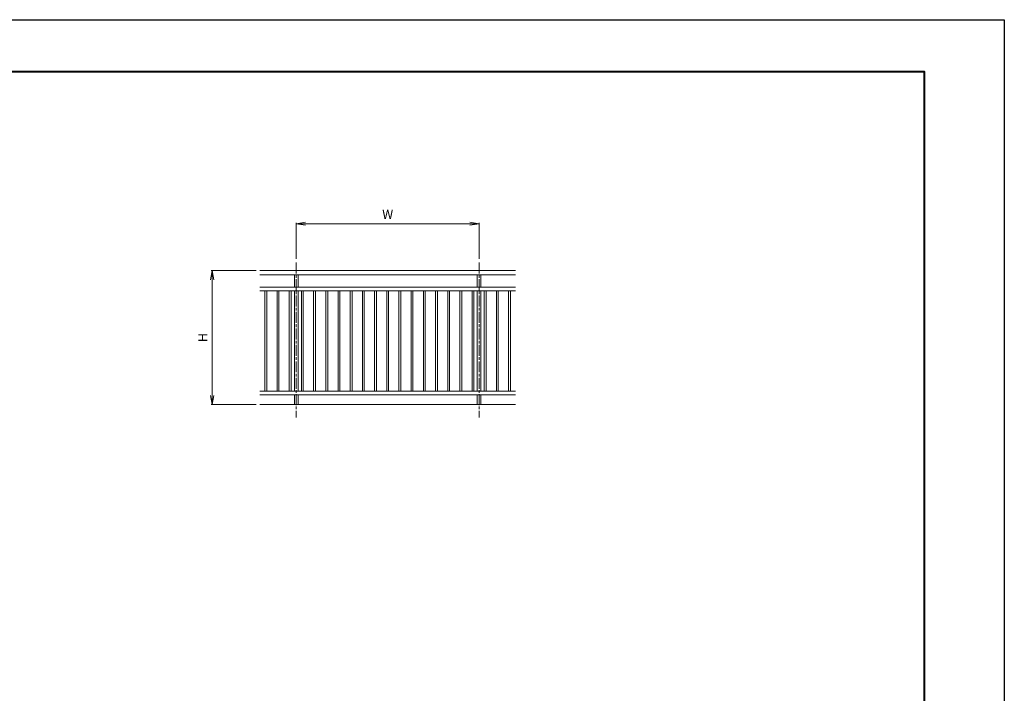
# Model space of a CAD drawing. Units: millimetres. Extents: x -945 to 1435, y -601 to 1083.
# Drawn here: x 358 to 1435, y 342 to 1079 of the extents above; entities that cross this region are included whole.
import ezdxf

# ---------------------------------------------------------------- set-up
doc = ezdxf.new("R2010")
doc.units = ezdxf.units.MM
doc.linetypes.add('AM_ISO08W050', pattern=[18, 12, -1.5, 3, -1.5])
for name, color, linetype, lineweight in [('AM_0', 7, 'Continuous', 18), ('AM_1', 14, 'Continuous', 40), ('AM_2', 5, 'Continuous', 9), ('AM_5', 3, 'Continuous', 9), ('AM_7', 4, 'AM_ISO08W050', 9)]:
    doc.layers.add(name, color=color, linetype=linetype, lineweight=lineweight)
doc.layers.add('AM_VIEWS', color=1, linetype='Continuous', lineweight=25, plot=False)
doc.styles.add('ゴシック', font='txt')
doc.dimstyles.new('VF$0', dxfattribs={"dimtxt": 10, "dimasz": 10, "dimexe": 1, "dimexo": 4, "dimgap": 4, "dimtad": 3, "dimdsep": 46, "dimtxsty": 'ゴシック', "dimblk": 'DOTSMALL', "dimcen": 0, "dimclrd": 256, "dimclre": 256, "dimclrt": 2, "dimadec": 0, "dimazin": 2, "dimtp": 0.1, "dimtm": 0.1, "dimtfac": 0.71, "dimtmove": 0, "dimatfit": 3, "dimldrblk": 'OPEN30', "dimfxl": 1, "dimlwd": -1, "dimlwe": -1, "dimarcsym": 0})

# ---------------------------------------------------------------- blocks, each defined once
blk = doc.blocks.new('_Open')
at = {"color": 0, "linetype": 'ByBlock', "lineweight": -2}
for p, q in [((-1, 0.17), (0, 0)), ((-1, -0.17), (0, 0)), ((0, 0), (-1, 0))]:
    blk.add_line(p, q, dxfattribs=at)
blk = doc.blocks.new('*D282')
at = {"layer": 'AM_5'}
for p, q in [((616.5, 805), (567.5, 805)), ((568.5, 795), (568.5, 668.3)), ((616.5, 658.3), (567.5, 658.3))]:
    blk.add_line(p, q, dxfattribs=at)
at = {"layer": 'Defpoints', "color": 0}
for p in [(620.5, 805), (568.5, 658.3), (620.5, 658.3)]:
    blk.add_point(p, dxfattribs=at)
at = {"layer": 'AM_5', "linetype": 'ByBlock', "xscale": 10, "yscale": 10, "zscale": 10}
for p, rotation in [((568.5, 805), 90), ((568.5, 658.3), 270)]:
    blk.add_blockref('_Open', p, dxfattribs=dict(at, rotation=rotation))
at = {"layer": 'AM_5', "color": 2, "insert": (559.5, 731.7), "char_height": 10, "attachment_point": 5, "rotation": 90, "style": 'ゴシック'}
blk.add_mtext('H', dxfattribs=at)
blk = doc.blocks.new('_Open30')
at = {"color": 0, "linetype": 'ByBlock', "lineweight": -2}
for p, q in [((-1, 0.27), (0, 0)), ((0, 0), (-1, -0.27)), ((0, 0), (-1, 0))]:
    blk.add_line(p, q, dxfattribs=at)
blk = doc.blocks.new('*D283')
at = {"layer": 'AM_5'}
for p, q in [((660.5, 817.7), (660.5, 857.3)), ((670.5, 856.3), (850.5, 856.3)), ((860.5, 817.7), (860.5, 857.3))]:
    blk.add_line(p, q, dxfattribs=at)
at = {"layer": 'Defpoints', "color": 0}
for p in [(860.5, 856.3), (660.5, 813.7), (860.5, 813.7)]:
    blk.add_point(p, dxfattribs=at)
at = {"layer": 'AM_5', "linetype": 'ByBlock', "xscale": 10, "yscale": 10, "zscale": 10, "rotation": 180}
blk.add_blockref('_Open', (660.5, 856.3), dxfattribs=at)
at = {"layer": 'AM_5', "linetype": 'ByBlock', "xscale": 10, "yscale": 10, "zscale": 10}
blk.add_blockref('_Open', (860.5, 856.3), dxfattribs=at)
at = {"layer": 'AM_5', "color": 2, "insert": (760.5, 865.3), "char_height": 10, "attachment_point": 5, "style": 'ゴシック'}
blk.add_mtext('W', dxfattribs=at)

msp = doc.modelspace()

# ---------------------------------------------------------------- linework, layer by layer
at = {"layer": 'AM_0'}
for p, q in [((620.503, 804.988), (900.503, 804.988)), ((620.503, 800.321), (900.503, 800.321)), ((658.503, 800.321), (658.503, 786.988)), ((662.503, 800.321), (662.503, 786.988)), ((858.503, 800.321), (858.503, 786.988)), ((862.503, 800.321), (862.503, 786.988)), ((620.503, 786.988), (900.503, 786.988)), ((620.503, 782.988), (900.503, 782.988)), ((626.17, 782.988), (626.17, 672.988)), ((628.17, 782.988), (628.17, 672.988)), ((639.503, 782.988), (639.503, 672.988)), ((639.503, 782.988), (639.503, 672.988)), ((639.503, 782.988), (639.503, 672.988)), ((641.503, 782.988), (641.503, 672.988)), ((641.503, 782.988), (641.503, 672.988)), ((641.503, 782.988), (641.503, 672.988)), ((652.837, 782.988), (652.837, 672.988)), ((654.837, 782.988), (654.837, 672.988)), ((658.503, 782.988), (658.503, 672.988)), ((662.503, 782.988), (662.503, 672.988)), ((666.17, 782.988), (666.17, 672.988)), ((668.17, 782.988), (668.17, 672.988)), ((679.503, 782.988), (679.503, 672.988)), ((679.503, 782.988), (679.503, 672.988)), ((679.503, 782.988), (679.503, 672.988)), ((681.503, 782.988), (681.503, 672.988)), ((681.503, 782.988), (681.503, 672.988)), ((681.503, 782.988), (681.503, 672.988)), ((692.837, 782.988), (692.837, 672.988)), ((694.837, 782.988), (694.837, 672.988)), ((706.17, 782.988), (706.17, 672.988)), ((708.17, 782.988), (708.17, 672.988)), ((719.503, 782.988), (719.503, 672.988)), ((719.503, 782.988), (719.503, 672.988)), ((719.503, 782.988), (719.503, 672.988)), ((721.503, 782.988), (721.503, 672.988)), ((721.503, 782.988), (721.503, 672.988)), ((721.503, 782.988), (721.503, 672.988)), ((732.837, 782.988), (732.837, 672.988)), ((734.837, 782.988), (734.837, 672.988)), ((746.17, 782.988), (746.17, 672.988)), ((748.17, 782.988), (748.17, 672.988)), ((759.503, 782.988), (759.503, 672.988)), ((759.503, 782.988), (759.503, 672.988)), ((759.503, 782.988), (759.503, 672.988)), ((761.503, 782.988), (761.503, 672.988)), ((761.503, 782.988), (761.503, 672.988)), ((761.503, 782.988), (761.503, 672.988)), ((772.837, 782.988), (772.837, 672.988)), ((774.837, 782.988), (774.837, 672.988)), ((786.17, 782.988), (786.17, 672.988)), ((788.17, 782.988), (788.17, 672.988)), ((799.503, 782.988), (799.503, 672.988)), ((799.503, 782.988), (799.503, 672.988)), ((799.503, 782.988), (799.503, 672.988)), ((801.503, 782.988), (801.503, 672.988)), ((801.503, 782.988), (801.503, 672.988)), ((801.503, 782.988), (801.503, 672.988)), ((812.837, 782.988), (812.837, 672.988)), ((814.837, 782.988), (814.837, 672.988)), ((826.17, 782.988), (826.17, 672.988)), ((828.17, 782.988), (828.17, 672.988)), ((839.503, 782.988), (839.503, 672.988)), ((839.503, 782.988), (839.503, 672.988)), ((839.503, 782.988), (839.503, 672.988)), ((841.503, 782.988), (841.503, 672.988)), ((841.503, 782.988), (841.503, 672.988)), ((841.503, 782.988), (841.503, 672.988)), ((852.837, 782.988), (852.837, 672.988)), ((854.837, 782.988), (854.837, 672.988)), ((858.503, 782.988), (858.503, 672.988)), ((862.503, 782.988), (862.503, 672.988)), ((866.17, 782.988), (866.17, 672.988)), ((868.17, 782.988), (868.17, 672.988)), ((879.503, 782.988), (879.503, 672.988)), ((879.503, 782.988), (879.503, 672.988)), ((879.503, 782.988), (879.503, 672.988)), ((881.503, 782.988), (881.503, 672.988)), ((881.503, 782.988), (881.503, 672.988)), ((881.503, 782.988), (881.503, 672.988)), ((892.837, 782.988), (892.837, 672.988)), ((894.837, 782.988), (894.837, 672.988)), ((620.503, 672.988), (900.503, 672.988)), ((620.503, 668.988), (900.503, 668.988)), ((658.503, 668.988), (658.503, 658.321)), ((662.503, 668.988), (662.503, 658.321)), ((858.503, 668.988), (858.503, 658.321)), ((862.503, 668.988), (862.503, 658.321)), ((662.503, 658.321), (662.503, 658.321))]:
    msp.add_line(p, q, dxfattribs=at)
at = {"layer": 'AM_1'}
msp.add_lwpolyline([(-852.972, -543.96), (-852.972, 1022.909), (1347.432, 1022.909), (1347.432, -543.96)], close=True, dxfattribs=at)
at = {"layer": 'AM_2'}
msp.add_line((620.503, 658.321), (900.503, 658.321), dxfattribs=at)
at = {"layer": 'AM_7'}
for p, q in [((660.503, 813.677), (660.503, 644.337)), ((860.503, 813.677), (860.503, 644.337))]:
    msp.add_line(p, q, dxfattribs=at)
at = {"layer": 'AM_VIEWS'}
msp.add_lwpolyline([(-940.648, -600.526), (-940.648, 1079.474), (1435.109, 1079.474), (1435.109, -600.526)], close=True, dxfattribs=at)

# ---------------------------------------------------------------- dimensions: what is measured, and where the dimension line sits
at = {"layer": 'AM_5'}
dim = msp.add_linear_dim(base=(860.503, 856.339), p1=(660.503, 813.677), p2=(860.503, 813.677), text='W', dimstyle='VF$0', override={"dimblk": 'Open'}, dxfattribs=at)
dim.commit()
dim.dimension.update_dxf_attribs({"geometry": '*D283', "text_midpoint": (760.503, 865.339)})
dim = msp.add_linear_dim(base=(568.51, 658.321), p1=(620.503, 804.988), p2=(620.503, 658.321), angle=90, text='H', dimstyle='VF$0', override={"dimblk": 'Open'}, dxfattribs=at)
dim.commit()
dim.dimension.update_dxf_attribs({"geometry": '*D282', "text_midpoint": (559.51, 731.654)})

doc.saveas('drawing.dxf')
